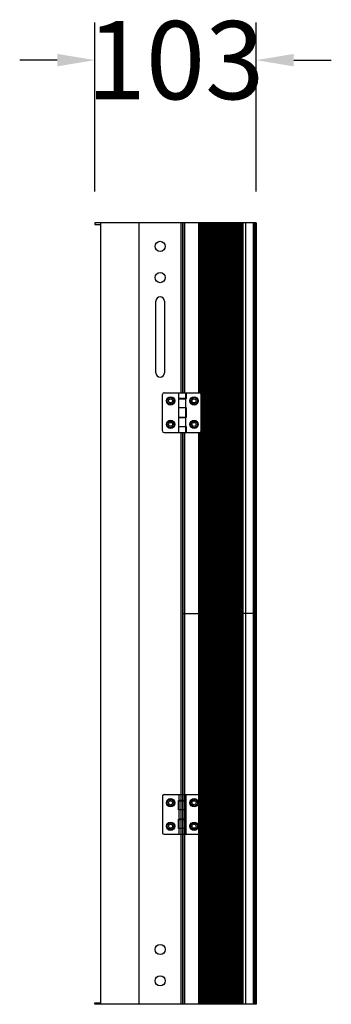
# Model space of a CAD drawing. Units: millimetres. Extents: x 359 to 8079, y 303 to 2679.
# Drawn here: x 2055 to 2254, y 1041 to 1671 of the extents above; entities that cross this region are included whole.
import ezdxf

# ---------------------------------------------------------------- set-up
doc = ezdxf.new("R2010")
doc.units = ezdxf.units.MM
doc.header["$LTSCALE"] = 0.15
doc.styles.add('\\M+5D1F9\\M+5CABD 1', font='SimSun.ttf', dxfattribs={"width": 0.8})

msp = doc.modelspace()

# ---------------------------------------------------------------- linework, layer by layer
for p, q in [((2102.51, 1560.62), (2102.51, 1668.7)), ((2205.77, 1560.57), (2205.77, 1668.7)), ((2078.51, 1644.7), (2054.51, 1644.7)), ((2229.77, 1644.7), (2253.77, 1644.7))]:
    msp.add_line(p, q)
at = {"color": 7, "linetype": 'Continuous'}
for p, q in [((2158.61, 1540.62), (2102.51, 1540.62)), ((2102.51, 1540.62), (2102.51, 1539.62)), ((2102.51, 1539.62), (2106.11, 1539.62)), ((2106.11, 1540.62), (2106.11, 1040.62)), ((2130.61, 1540.62), (2130.61, 1040.62)), ((2157.61, 1540.62), (2157.61, 1431.87)), ((2158.61, 1540.62), (2158.61, 1431.87)), ((2158.91, 1540.62), (2158.91, 1431.87)), ((2205.78, 1540.57), (2158.91, 1540.57)), ((2159.91, 1540.62), (2159.91, 1431.87)), ((2168.84, 1540.57), (2168.84, 1431.87)), ((2169.45, 1540.57), (2169.45, 1431.87)), ((2170.25, 1540.57), (2170.25, 1431.87)), ((2170.79, 1540.57), (2170.79, 1040.67)), ((2171.24, 1540.57), (2171.24, 1040.67)), ((2171.85, 1540.57), (2171.85, 1040.67)), ((2172.65, 1540.57), (2172.65, 1040.67)), ((2173.19, 1540.57), (2173.19, 1040.67)), ((2173.64, 1540.57), (2173.64, 1040.67)), ((2174.25, 1540.57), (2174.25, 1040.67)), ((2175.05, 1540.57), (2175.05, 1040.67)), ((2175.59, 1540.57), (2175.59, 1040.67)), ((2176.04, 1540.57), (2176.04, 1040.67)), ((2176.65, 1540.57), (2176.65, 1040.67)), ((2177.45, 1540.57), (2177.45, 1040.67)), ((2177.99, 1540.57), (2177.99, 1040.67)), ((2178.44, 1540.57), (2178.44, 1040.67)), ((2179.05, 1540.57), (2179.05, 1040.67)), ((2179.85, 1540.57), (2179.85, 1040.67)), ((2180.39, 1540.57), (2180.39, 1040.67)), ((2180.84, 1540.57), (2180.84, 1040.67)), ((2181.45, 1540.57), (2181.45, 1040.67)), ((2182.25, 1540.57), (2182.25, 1040.67)), ((2182.79, 1540.57), (2182.79, 1040.67)), ((2183.24, 1540.57), (2183.24, 1040.67)), ((2183.85, 1540.57), (2183.85, 1040.67)), ((2184.65, 1540.57), (2184.65, 1040.67)), ((2185.19, 1540.57), (2185.19, 1040.67)), ((2185.64, 1540.57), (2185.64, 1040.67)), ((2186.25, 1540.57), (2186.25, 1040.67)), ((2187.05, 1540.57), (2187.05, 1040.67)), ((2187.59, 1540.57), (2187.59, 1040.67)), ((2188.04, 1540.57), (2188.04, 1040.67)), ((2188.65, 1540.57), (2188.65, 1040.67)), ((2189.45, 1540.57), (2189.45, 1040.67)), ((2189.99, 1540.57), (2189.99, 1040.67)), ((2190.44, 1540.57), (2190.44, 1040.67)), ((2191.05, 1540.57), (2191.05, 1040.67)), ((2191.85, 1540.57), (2191.85, 1040.67)), ((2192.39, 1540.57), (2192.39, 1040.67)), ((2192.84, 1540.57), (2192.84, 1040.67)), ((2193.45, 1540.57), (2193.45, 1040.67)), ((2194.25, 1540.57), (2194.25, 1040.67)), ((2194.79, 1540.57), (2194.79, 1040.67)), ((2195.24, 1540.57), (2195.24, 1040.67)), ((2195.85, 1540.57), (2195.85, 1040.67)), ((2196.65, 1540.57), (2196.65, 1040.67)), ((2197.19, 1540.57), (2197.19, 1040.67)), ((2198.94, 1540.57), (2198.94, 1040.67)), ((2203.78, 1540.57), (2203.78, 1040.67)), ((2204.39, 1540.57), (2204.39, 1040.67)), ((2204.4, 1540.57), (2204.4, 1040.67)), ((2204.4, 1540.57), (2204.4, 1040.67)), ((2204.77, 1540.57), (2204.77, 1040.67)), ((2204.77, 1540.57), (2204.77, 1040.67)), ((2204.78, 1540.57), (2204.78, 1040.67)), ((2205.1, 1540.57), (2205.1, 1040.67)), ((2205.1, 1540.57), (2205.1, 1040.67)), ((2205.1, 1540.57), (2205.1, 1040.67)), ((2205.37, 1540.57), (2205.37, 1040.67)), ((2205.6, 1540.57), (2205.6, 1040.67)), ((2205.61, 1540.57), (2205.61, 1040.67)), ((2205.61, 1540.57), (2205.61, 1040.67)), ((2205.77, 1540.57), (2205.77, 1040.67)), ((2205.78, 1540.57), (2205.78, 1040.67)), ((2205.78, 1540.57), (2205.78, 1040.67)), ((2141.56, 1444.57), (2141.56, 1490.57)), ((2147.06, 1490.57), (2147.06, 1444.57)), ((2145.81, 1407.47), (2145.81, 1430.87)), ((2146.81, 1431.87), (2156.26, 1431.87)), ((2156.26, 1431.87), (2160.81, 1431.87)), ((2156.26, 1428.17), (2156.26, 1431.87)), ((2160.81, 1428.17), (2160.81, 1431.87)), ((2160.91, 1431.87), (2169.51, 1431.87)), ((2160.91, 1431.87), (2160.91, 1427.97)), ((2170.51, 1407.47), (2170.51, 1430.87)), ((2160.81, 1428.17), (2156.11, 1428.17)), ((2156.11, 1428.17), (2156.11, 1422.17)), ((2156.21, 1427.97), (2160.91, 1427.97)), ((2156.21, 1422.37), (2156.21, 1427.97)), ((2157.36, 1428.17), (2157.36, 1427.97)), ((2158.36, 1428.17), (2158.36, 1427.97)), ((2158.66, 1428.17), (2158.66, 1427.97)), ((2159.66, 1428.17), (2159.66, 1427.97)), ((2160.75, 1422.37), (2160.75, 1427.97)), ((2160.81, 1422.17), (2156.11, 1422.17)), ((2156.21, 1422.37), (2160.91, 1422.37)), ((2156.26, 1416.17), (2156.26, 1422.17)), ((2157.36, 1422.37), (2157.36, 1422.17)), ((2158.36, 1422.37), (2158.36, 1422.17)), ((2158.66, 1422.37), (2158.66, 1422.17)), ((2159.66, 1422.37), (2159.66, 1422.17)), ((2160.81, 1416.17), (2160.81, 1422.17)), ((2160.91, 1422.37), (2160.91, 1415.97)), ((2160.81, 1416.17), (2156.11, 1416.17)), ((2156.11, 1416.17), (2156.11, 1410.17)), ((2156.21, 1415.97), (2160.91, 1415.97)), ((2156.21, 1410.37), (2156.21, 1415.97)), ((2157.36, 1416.17), (2157.36, 1415.97)), ((2158.36, 1416.17), (2158.36, 1415.97)), ((2158.66, 1416.17), (2158.66, 1415.97)), ((2159.66, 1416.17), (2159.66, 1415.97)), ((2160.75, 1410.37), (2160.75, 1415.97)), ((2146.81, 1406.47), (2156.26, 1406.47)), ((2160.81, 1410.17), (2156.11, 1410.17)), ((2156.21, 1410.37), (2160.91, 1410.37)), ((2156.26, 1406.47), (2156.26, 1410.17)), ((2156.26, 1406.47), (2160.81, 1406.47)), ((2157.36, 1410.37), (2157.36, 1410.17)), ((2157.61, 1406.47), (2157.61, 1040.62)), ((2158.36, 1410.37), (2158.36, 1410.17)), ((2158.61, 1406.47), (2158.61, 1040.62)), ((2158.66, 1410.37), (2158.66, 1410.17)), ((2158.91, 1406.47), (2158.91, 1040.67)), ((2159.66, 1410.37), (2159.66, 1410.17)), ((2159.91, 1406.47), (2159.91, 1040.67)), ((2160.81, 1406.47), (2160.81, 1410.17)), ((2160.91, 1410.37), (2160.91, 1406.47)), ((2160.91, 1406.47), (2169.51, 1406.47)), ((2168.84, 1406.47), (2168.84, 1040.67)), ((2169.45, 1406.47), (2169.45, 1040.67)), ((2170.25, 1406.47), (2170.25, 1040.67)), ((2158.91, 1290.62), (2168.47, 1290.62)), ((2170.73, 1290.62), (2168.95, 1290.62)), ((2173.13, 1290.62), (2171.3, 1290.62)), ((2175.53, 1290.62), (2173.7, 1290.62)), ((2177.93, 1290.62), (2176.1, 1290.62)), ((2180.33, 1290.62), (2178.5, 1290.62)), ((2182.73, 1290.62), (2180.9, 1290.62)), ((2185.13, 1290.62), (2183.3, 1290.62)), ((2187.53, 1290.62), (2185.7, 1290.62)), ((2189.93, 1290.62), (2188.1, 1290.62)), ((2192.33, 1290.62), (2190.5, 1290.62)), ((2194.73, 1290.62), (2192.9, 1290.62)), ((2197.09, 1290.62), (2195.3, 1290.62)), ((2205.78, 1290.62), (2197.57, 1290.62)), ((2145.81, 1173.77), (2145.81, 1150.37)), ((2146.81, 1174.77), (2156.26, 1174.77)), ((2156.26, 1174.77), (2160.81, 1174.77)), ((2156.26, 1174.77), (2156.26, 1171.07)), ((2160.81, 1174.77), (2160.81, 1171.07)), ((2160.91, 1174.77), (2169.51, 1174.77)), ((2160.91, 1170.87), (2160.91, 1174.77)), ((2170.51, 1173.77), (2170.51, 1150.37)), ((2160.81, 1171.07), (2156.11, 1171.07)), ((2156.11, 1165.07), (2156.11, 1171.07)), ((2156.21, 1170.87), (2160.91, 1170.87)), ((2156.21, 1170.87), (2156.21, 1165.27)), ((2157.36, 1170.87), (2157.36, 1171.07)), ((2158.36, 1170.87), (2158.36, 1171.07)), ((2158.66, 1170.87), (2158.66, 1171.07)), ((2159.66, 1170.87), (2159.66, 1171.07)), ((2160.75, 1170.87), (2160.75, 1165.27)), ((2160.81, 1165.07), (2156.11, 1165.07)), ((2156.21, 1165.27), (2160.91, 1165.27)), ((2156.26, 1165.07), (2156.26, 1159.07)), ((2157.36, 1165.07), (2157.36, 1165.27)), ((2158.36, 1165.07), (2158.36, 1165.27)), ((2158.66, 1165.07), (2158.66, 1165.27)), ((2159.66, 1165.07), (2159.66, 1165.27)), ((2160.81, 1165.07), (2160.81, 1159.07)), ((2160.91, 1158.87), (2160.91, 1165.27)), ((2160.81, 1159.07), (2156.11, 1159.07)), ((2156.11, 1153.07), (2156.11, 1159.07)), ((2160.81, 1153.07), (2156.11, 1153.07)), ((2156.21, 1158.87), (2160.91, 1158.87)), ((2156.21, 1158.87), (2156.21, 1153.27)), ((2156.21, 1153.27), (2160.91, 1153.27)), ((2156.26, 1153.07), (2156.26, 1149.37)), ((2157.36, 1158.87), (2157.36, 1159.07)), ((2157.36, 1153.07), (2157.36, 1153.27)), ((2158.36, 1158.87), (2158.36, 1159.07)), ((2158.36, 1153.07), (2158.36, 1153.27)), ((2158.66, 1158.87), (2158.66, 1159.07)), ((2158.66, 1153.07), (2158.66, 1153.27)), ((2159.66, 1158.87), (2159.66, 1159.07)), ((2159.66, 1153.07), (2159.66, 1153.27)), ((2160.75, 1158.87), (2160.75, 1153.27)), ((2160.81, 1153.07), (2160.81, 1149.37)), ((2160.91, 1149.37), (2160.91, 1153.27)), ((2146.81, 1149.37), (2156.26, 1149.37)), ((2156.26, 1149.37), (2160.81, 1149.37)), ((2160.91, 1149.37), (2169.51, 1149.37)), ((2102.51, 1040.62), (2102.51, 1041.62)), ((2102.51, 1041.62), (2106.11, 1041.62)), ((2158.61, 1040.62), (2102.51, 1040.62)), ((2205.78, 1040.67), (2158.91, 1040.67))]:
    msp.add_line(p, q, dxfattribs=at)
for centre, radius in [((2144.36, 1525.57), 3.25), ((2144.36, 1505.57), 3.25), ((2151.01, 1426.67), 2.65), ((2151.01, 1426.67), 2.15), ((2151.01, 1426.67), 1.25), ((2166.01, 1426.67), 2.65), ((2166.01, 1426.67), 2.15), ((2166.01, 1426.67), 1.3), ((2151.01, 1411.67), 2.65), ((2151.01, 1411.67), 2.15), ((2151.01, 1411.67), 1.25), ((2166.01, 1411.67), 2.65), ((2166.01, 1411.67), 2.15), ((2166.01, 1411.67), 1.3), ((2151.01, 1169.57), 2.65), ((2166.01, 1169.57), 2.65), ((2151.01, 1169.57), 2.15), ((2151.01, 1169.57), 1.25), ((2166.01, 1169.57), 2.15), ((2166.01, 1169.57), 1.3), ((2151.01, 1154.57), 2.65), ((2151.01, 1154.57), 2.15), ((2151.01, 1154.57), 1.25), ((2166.01, 1154.57), 2.65), ((2166.01, 1154.57), 2.15), ((2166.01, 1154.57), 1.3), ((2144.36, 1075.67), 3.25), ((2144.36, 1055.67), 3.25)]:
    msp.add_circle(centre, radius, dxfattribs=at)
for centre, radius, start, end in [((2144.31, 1490.57), 2.75, 0, 180), ((2144.31, 1444.57), 2.75, 180, 0), ((2146.81, 1430.87), 1, 90, 180), ((2169.51, 1430.87), 1, 0, 90), ((2146.81, 1407.47), 1, 180, 270), ((2169.51, 1407.47), 1, 270, 0), ((2146.81, 1173.77), 1, 90, 180), ((2169.51, 1173.77), 1, 0, 90), ((2146.81, 1150.37), 1, 180, 270), ((2169.51, 1150.37), 1, 270, 0)]:
    msp.add_arc(centre, radius, start, end, dxfattribs=at)
for points in [[(2078.51, 1648.7), (2078.51, 1640.7), (2102.51, 1644.7)], [(2229.77, 1648.7), (2229.77, 1640.7), (2205.77, 1644.7)]]:
    msp.add_solid(points)

# ---------------------------------------------------------------- texts
at = {"insert": (2154.14, 1644.7), "char_height": 50, "attachment_point": 5, "style": '\\M+5D1F9\\M+5CABD 1'}
msp.add_mtext('\\A1;103', dxfattribs=at)

doc.saveas('drawing.dxf')
